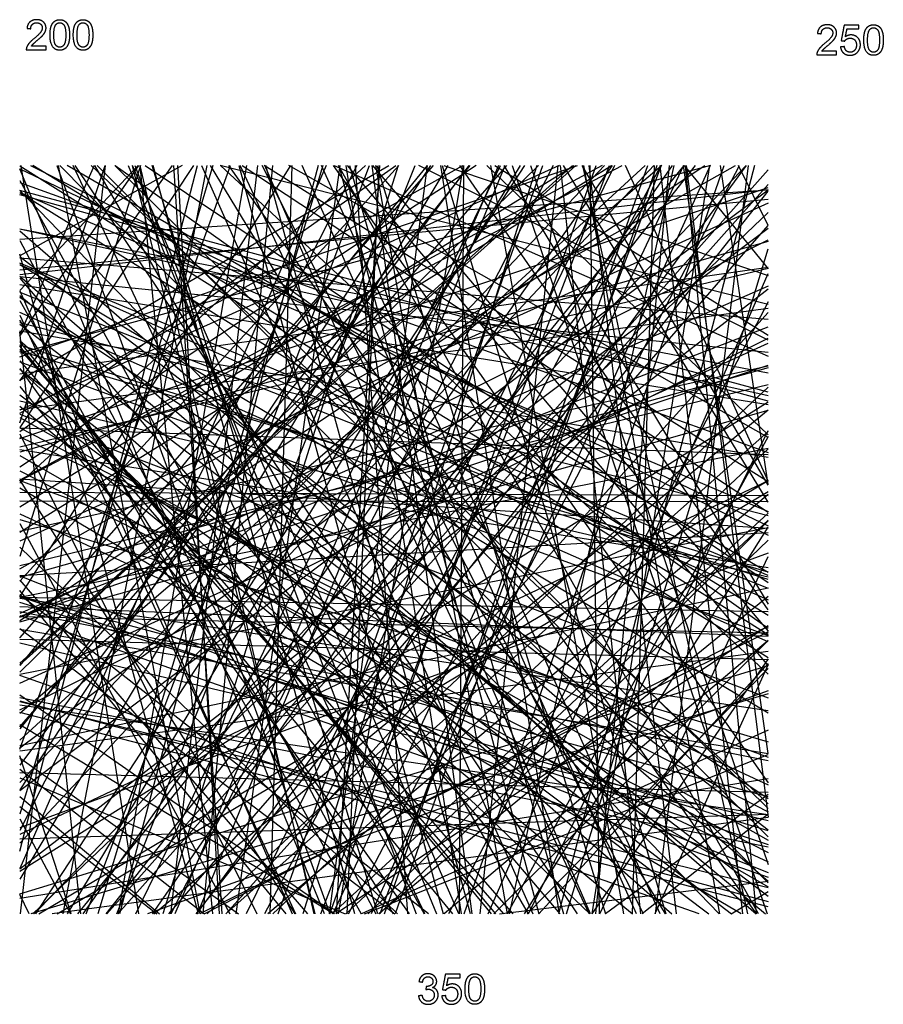
# Model space of a CAD drawing. Units: millimetres. Extents: x -842 to 822, y -964 to 907.
# Drawn here: x 0 to 577, y -955 to -297 of the extents above; entities that cross this region are included whole.
import ezdxf

# ---------------------------------------------------------------- set-up
doc = ezdxf.new("R2010")
doc.units = ezdxf.units.MM
doc.layers.add('Default', color=7, linetype='Continuous', true_color=0x000000)

msp = doc.modelspace()

# ---------------------------------------------------------------- linework, layer by layer
at = {"layer": 'Default'}
for p, q in [((18.05, -314.96), (8.24, -314.96)), ((18.05, -317.32), (18.05, -314.96)), ((4.84, -317.32), (18.05, -317.32)), ((532.9, -320.68), (546.11, -320.68)), ((546.11, -318.33), (536.31, -318.33)), ((546.11, -320.68), (546.11, -318.33))]:
    msp.add_line(p, q, dxfattribs=at)
at = {"layer": 'Default', "color": 163, "true_color": 0x507ebe}
for points in [[(0.42, -682.88), (181.61, -394.75)], [(436.33, -394.75), (88.84, -894.75)], [(500.42, -668.75), (0.42, -460.08)]]:
    msp.add_lwpolyline(points, dxfattribs=at)
at = {"layer": 'Default', "color": 195, "true_color": 0x7462aa}
for points in [[(272.72, -394.75), (0.42, -728.91)], [(500.42, -436.82), (0.42, -812.65)], [(0.42, -511.63), (435.96, -894.75)], [(209.12, -894.75), (500.42, -626.97)]]:
    msp.add_lwpolyline(points, dxfattribs=at)
at = {"layer": 'Default', "color": 93, "true_color": 0x56c066}
for points in [[(0.42, -572.56), (251.61, -394.75)], [(500.42, -666.62), (32.16, -394.75)], [(0.42, -682.85), (500.42, -848.6)]]:
    msp.add_lwpolyline(points, dxfattribs=at)
at = {"layer": 'Default', "color": 132, "true_color": 0x0ecace}
for points in [[(0.42, -806.99), (391.02, -394.75)], [(225.64, -394.75), (0.42, -839.22)], [(197.17, -894.75), (80.97, -394.75)], [(118.28, -894.75), (500.42, -411.95)]]:
    msp.add_lwpolyline(points, dxfattribs=at)
at = {"layer": 'Default', "color": 46, "true_color": 0x866400}
for points in [[(347.05, -394.75), (0.42, -733.42)], [(224.61, -394.75), (259.55, -894.75)], [(238.17, -394.75), (326.03, -894.75)], [(312.52, -394.75), (500.42, -574.64)]]:
    msp.add_lwpolyline(points, dxfattribs=at)
at = {"layer": 'Default', "color": 102, "true_color": 0x24e62c}
for points in [[(0.42, -778.71), (418.3, -394.75)], [(218.21, -394.75), (295.32, -894.75)], [(0.42, -661.98), (500.42, -541.05)]]:
    msp.add_lwpolyline(points, dxfattribs=at)
at = {"layer": 'Default', "color": 102, "true_color": 0x04c01c}
for points in [[(0.42, -672.58), (253.74, -394.75)], [(500.42, -546.15), (0.42, -411.32)], [(500.42, -830.38), (22.03, -894.75)]]:
    msp.add_lwpolyline(points, dxfattribs=at)
at = {"layer": 'Default', "color": 15, "true_color": 0xba3650}
for points in [[(461.93, -394.75), (0.42, -520.13)], [(27.15, -394.75), (500.42, -874.1)], [(0.42, -560.93), (500.42, -750.44)], [(0.42, -734.57), (500.42, -636.65)]]:
    msp.add_lwpolyline(points, dxfattribs=at)
at = {"layer": 'Default', "color": 153, "true_color": 0x8ca4c6}
for points in [[(0.42, -664.19), (478.49, -394.75)], [(500.42, -485.8), (286.96, -894.75)], [(500.42, -692.95), (0.42, -683.53)]]:
    msp.add_lwpolyline(points, dxfattribs=at)
at = {"layer": 'Default', "color": 242, "true_color": 0xd60432}
for points in [[(274.8, -394.75), (0.42, -812.05)], [(100, -894.75), (500.42, -434.88)], [(0.42, -618.71), (500.42, -619.32)]]:
    msp.add_lwpolyline(points, dxfattribs=at)
at = {"layer": 'Default', "color": 2, "true_color": 0xfaf816}
for points in [[(0.42, -769.94), (325.84, -394.75)], [(39.2, -894.75), (444.36, -394.75)], [(173.02, -894.75), (349.83, -394.75)], [(500.42, -828.28), (416.19, -894.75)]]:
    msp.add_lwpolyline(points, dxfattribs=at)
at = {"layer": 'Default', "color": 57, "true_color": 0x868038}
for points in [[(0.42, -508.66), (80.11, -394.75)], [(199.71, -394.75), (67.1, -894.75)], [(329.34, -394.75), (499.69, -894.75)], [(500.42, -669.76), (0.42, -552.25)]]:
    msp.add_lwpolyline(points, dxfattribs=at)
at = {"layer": 'Default', "color": 73, "true_color": 0xa0d23e}
for points in [[(116.48, -394.75), (0.42, -569.89)], [(424.1, -394.75), (0.42, -847.61)], [(0.42, -740.76), (500.42, -513.44)]]:
    msp.add_lwpolyline(points, dxfattribs=at)
at = {"layer": 'Default', "color": 227, "true_color": 0x9a286a}
for points in [[(0.42, -605.38), (402.78, -394.75)], [(81.02, -394.75), (0.42, -655.99)], [(500.42, -411.26), (0.42, -784.05)]]:
    msp.add_lwpolyline(points, dxfattribs=at)
at = {"layer": 'Default', "color": 3, "true_color": 0x06ee1c}
for points in [[(0.42, -560.3), (296.33, -394.75)], [(213.7, -394.75), (347.3, -894.75)], [(0.42, -505.14), (500.42, -589.73)], [(0.42, -631.34), (500.42, -779.89)]]:
    msp.add_lwpolyline(points, dxfattribs=at)
at = {"layer": 'Default', "color": 223, "true_color": 0xcc8ab8}
for points in [[(429.31, -394.75), (0.42, -760.9)], [(219.13, -394.75), (500.42, -729.19)], [(0.42, -468.65), (492.3, -894.75)], [(0.42, -484.88), (228.63, -894.75)]]:
    msp.add_lwpolyline(points, dxfattribs=at)
at = {"layer": 'Default', "color": 252, "true_color": 0x9e8874}
for points in [[(0.42, -478.31), (79.51, -394.75)], [(491.18, -394.75), (360.28, -894.75)], [(500.42, -529.99), (0.42, -669.95)], [(0.42, -588.55), (500.42, -876.69)]]:
    msp.add_lwpolyline(points, dxfattribs=at)
at = {"layer": 'Default', "color": 55, "true_color": 0x9cae4a}
for points in [[(231.52, -394.75), (0.42, -606.91)], [(58.27, -894.75), (451.75, -394.75)], [(281.43, -394.75), (360.71, -894.75)], [(0.42, -555.45), (409.81, -894.75)]]:
    msp.add_lwpolyline(points, dxfattribs=at)
at = {"layer": 'Default', "color": 82, "true_color": 0x36dc12}
for points in [[(0.42, -853.01), (119.16, -394.75)], [(500.42, -554.66), (0.42, -474.41)], [(0.42, -699.68), (500.42, -558.16)], [(317.12, -894.75), (500.42, -712.19)]]:
    msp.add_lwpolyline(points, dxfattribs=at)
at = {"layer": 'Default', "color": 97, "true_color": 0x387c3c}
for points in [[(50.13, -394.75), (0.42, -507.69)], [(1.07, -394.75), (79.87, -894.75)], [(376.36, -394.75), (486.54, -894.75)]]:
    msp.add_lwpolyline(points, dxfattribs=at)
at = {"layer": 'Default', "color": 111, "true_color": 0x84e0ca}
for points in [[(0.42, -538.58), (102.49, -394.75)], [(314.91, -394.75), (403.83, -894.75)], [(230.71, -894.75), (500.42, -788.25)]]:
    msp.add_lwpolyline(points, dxfattribs=at)
at = {"layer": 'Default', "color": 173, "true_color": 0x3464da}
for points in [[(0.42, -698.85), (458.02, -394.75)], [(0.42, -525.35), (323.54, -894.75)], [(13.19, -894.75), (500.42, -605.19)]]:
    msp.add_lwpolyline(points, dxfattribs=at)
at = {"layer": 'Default', "color": 23, "true_color": 0xbc8c70}
for points in [[(301.04, -394.75), (0.42, -771.19)], [(500.42, -645.01), (240.84, -894.75)], [(273.59, -894.75), (0.42, -681.57)]]:
    msp.add_lwpolyline(points, dxfattribs=at)
at = {"layer": 'Default', "color": 147, "true_color": 0x2c747e}
for points in [[(305.34, -394.75), (0.42, -596.38)], [(500.42, -607.92), (468.6, -394.75)], [(6.84, -894.75), (0.42, -881.82)]]:
    msp.add_lwpolyline(points, dxfattribs=at)
at = {"layer": 'Default', "color": 135, "true_color": 0x34b492}
for points in [[(0.42, -639.7), (395.71, -394.75)], [(467.62, -894.75), (0.42, -411.38)], [(0.42, -598.82), (500.42, -853.84)]]:
    msp.add_lwpolyline(points, dxfattribs=at)
at = {"layer": 'Default', "color": 93, "true_color": 0x54fc44}
for points in [[(0.42, -522.56), (373, -394.75)], [(205.1, -394.75), (0.42, -864.48)], [(57.45, -394.75), (0.68, -894.75)]]:
    msp.add_lwpolyline(points, dxfattribs=at)
at = {"layer": 'Default', "color": 151, "true_color": 0x6cbcf2}
for points in [[(300.42, -394.75), (0.42, -795.57)], [(135.68, -894.75), (103.41, -394.75)], [(388.04, -894.75), (500.42, -656.12)], [(0.42, -800.48), (500.42, -813.53)]]:
    msp.add_lwpolyline(points, dxfattribs=at)
at = {"layer": 'Default', "color": 93, "true_color": 0x68d256}
for points in [[(0.42, -538.15), (247.11, -394.75)], [(385.31, -894.75), (434.41, -394.75)], [(0.42, -649.74), (252.71, -894.75)]]:
    msp.add_lwpolyline(points, dxfattribs=at)
at = {"layer": 'Default', "color": 250, "true_color": 0x301e2a}
for points in [[(0.42, -710.4), (276.93, -394.75)], [(426.04, -394.75), (251.3, -894.75)], [(454.29, -894.75), (0.42, -735.58)]]:
    msp.add_lwpolyline(points, dxfattribs=at)
at = {"layer": 'Default', "color": 95, "true_color": 0x3ca63c}
for points in [[(0.42, -622.92), (370.83, -394.75)], [(244.2, -894.75), (420.02, -394.75)], [(0.42, -881.55), (500.42, -728.85)]]:
    msp.add_lwpolyline(points, dxfattribs=at)
at = {"layer": 'Default', "color": 136, "true_color": 0x107070}
for points in [[(360.7, -394.75), (0.42, -558.27)], [(0.42, -604.17), (500.42, -637.07)], [(0.42, -613.07), (500.42, -615.16)], [(500.42, -745.81), (85.76, -894.75)]]:
    msp.add_lwpolyline(points, dxfattribs=at)
at = {"layer": 'Default', "color": 122, "true_color": 0x30dc92}
for points in [[(286.35, -394.75), (0.42, -871.75)], [(500.42, -511.48), (267.11, -394.75)], [(119.93, -894.75), (0.42, -454.03)], [(500.42, -838.87), (0.42, -455.77)]]:
    msp.add_lwpolyline(points, dxfattribs=at)
at = {"layer": 'Default', "color": 241, "true_color": 0xf686ac}
for points in [[(108.93, -394.75), (0.42, -455.01)], [(0.42, -412.81), (500.42, -723.58)], [(0.42, -563.13), (500.42, -845.54)]]:
    msp.add_lwpolyline(points, dxfattribs=at)
at = {"layer": 'Default', "color": 103, "true_color": 0x84b48c}
for points in [[(389.55, -394.75), (0.42, -604.99)], [(500.42, -606.2), (163.78, -394.75)], [(0.42, -456.5), (500.42, -497.47)], [(0.42, -542.36), (289.48, -894.75)]]:
    msp.add_lwpolyline(points, dxfattribs=at)
at = {"layer": 'Default', "color": 13, "true_color": 0xc66642}
for points in [[(369.68, -394.75), (0.42, -727.26)], [(500.42, -695.47), (9.12, -394.75)], [(207.31, -894.75), (272.8, -394.75)], [(482.32, -894.75), (0.42, -610.24)]]:
    msp.add_lwpolyline(points, dxfattribs=at)
at = {"layer": 'Default', "color": 30, "true_color": 0xee6a16}
for points in [[(0.42, -784.74), (141.34, -394.75)], [(42.78, -894.75), (396.47, -394.75)], [(500.42, -666.55), (0.42, -518.84)], [(0.42, -574), (158.75, -894.75)]]:
    msp.add_lwpolyline(points, dxfattribs=at)
at = {"layer": 'Default', "color": 143, "true_color": 0x4ab4c2}
for points in [[(0.42, -566.66), (57.45, -394.75)], [(84.24, -394.75), (500.42, -673.45)], [(297.31, -894.75), (471.11, -394.75)], [(169.61, -894.75), (500.42, -584.05)]]:
    msp.add_lwpolyline(points, dxfattribs=at)
at = {"layer": 'Default', "color": 103, "true_color": 0x48de82}
for points in [[(129.41, -394.75), (0.42, -828.21)], [(443.84, -394.75), (209.5, -894.75)], [(382.72, -894.75), (461.44, -394.75)]]:
    msp.add_lwpolyline(points, dxfattribs=at)
at = {"layer": 'Default', "color": 151, "true_color": 0x92c2da}
for points in [[(0.42, -728.32), (371.99, -394.75)], [(0.42, -478.56), (182.39, -894.75)], [(0.42, -479.3), (500.42, -677.24)]]:
    msp.add_lwpolyline(points, dxfattribs=at)
at = {"layer": 'Default', "color": 55, "true_color": 0xa49e68}
for points in [[(7.6, -394.75), (500.42, -641.87)], [(235.74, -394.75), (302.45, -894.75)], [(0.42, -569.96), (500.42, -826.67)], [(320.95, -894.75), (500.42, -873.07)]]:
    msp.add_lwpolyline(points, dxfattribs=at)
at = {"layer": 'Default', "color": 118, "true_color": 0x10662e}
for points in [[(485.77, -394.75), (10.3, -894.75)], [(178.41, -894.75), (0.42, -678.76)], [(500.42, -815), (391.63, -894.75)], [(500.42, -828.45), (0.42, -844.84)]]:
    msp.add_lwpolyline(points, dxfattribs=at)
at = {"layer": 'Default', "color": 228, "true_color": 0x64063a}
for points in [[(11.09, -894.75), (337.93, -394.75)], [(485.63, -394.75), (118.44, -894.75)], [(397.81, -394.75), (151.8, -894.75)], [(500.42, -608.38), (376.11, -394.75)]]:
    msp.add_lwpolyline(points, dxfattribs=at)
at = {"layer": 'Default', "color": 251, "true_color": 0x645466}
for points in [[(25.2, -394.75), (207.63, -894.75)], [(365.78, -894.75), (500.42, -450.37)], [(0.42, -460.79), (500.42, -685.07)], [(0.42, -790.66), (146.57, -894.75)]]:
    msp.add_lwpolyline(points, dxfattribs=at)
at = {"layer": 'Default', "color": 63, "true_color": 0xa6e46e}
for points in [[(120.95, -894.75), (26.41, -394.75)], [(500.42, -576.46), (180.24, -394.75)], [(429, -394.75), (240.95, -894.75)], [(0.42, -481.53), (498.68, -894.75)]]:
    msp.add_lwpolyline(points, dxfattribs=at)
at = {"layer": 'Default', "color": 191, "true_color": 0xbc56fc}
for points in [[(125.34, -394.75), (29.24, -894.75)], [(210.39, -394.75), (500.42, -522.17)], [(220, -894.75), (481.25, -394.75)], [(500.42, -719.57), (0.42, -786.22)]]:
    msp.add_lwpolyline(points, dxfattribs=at)
at = {"layer": 'Default', "color": 93, "true_color": 0x5ce264}
for points in [[(32.32, -894.75), (334.95, -394.75)], [(415.39, -894.75), (361.62, -394.75)], [(250.01, -894.75), (0.42, -498.17)], [(0.42, -711.16), (500.42, -724.75)]]:
    msp.add_lwpolyline(points, dxfattribs=at)
at = {"layer": 'Default', "color": 192, "true_color": 0x5812c4}
for points in [[(271.09, -894.75), (36.03, -394.75)], [(207.59, -894.75), (385.42, -394.75)], [(500.42, -850.23), (0.42, -750.37)]]:
    msp.add_lwpolyline(points, dxfattribs=at)
at = {"layer": 'Default', "color": 41, "true_color": 0xece884}
for points in [[(373.09, -894.75), (37.56, -394.75)], [(500.42, -619.65), (363.61, -394.75)], [(500.42, -605.4), (0.42, -841.74)], [(500.42, -632.16), (233.27, -894.75)]]:
    msp.add_lwpolyline(points, dxfattribs=at)
at = {"layer": 'Default', "color": 145, "true_color": 0x3286c0}
for points in [[(44.79, -894.75), (234.16, -394.75)], [(0.42, -404.62), (270.65, -894.75)], [(500.42, -671.32), (0.42, -514.7)]]:
    msp.add_lwpolyline(points, dxfattribs=at)
at = {"layer": 'Default', "color": 195, "true_color": 0x7a32a4}
for points in [[(500.42, -821.27), (48.27, -394.75)], [(0.42, -396.88), (500.42, -635.48)], [(0.42, -547.96), (460.82, -894.75)], [(500.42, -759.13), (0.42, -684.17)]]:
    msp.add_lwpolyline(points, dxfattribs=at)
at = {"layer": 'Default', "color": 183, "true_color": 0x7a70ac}
for points in [[(50.34, -394.75), (340.11, -894.75)], [(77.97, -894.75), (321.58, -394.75)], [(500.42, -614.62), (166.25, -894.75)], [(0.42, -713.66), (500.42, -832.56)]]:
    msp.add_lwpolyline(points, dxfattribs=at)
at = {"layer": 'Default', "color": 165, "true_color": 0x3456b4}
for points in [[(52.22, -394.75), (500.42, -843.29)], [(500.42, -824.43), (63.86, -394.75)], [(167.77, -894.75), (182.54, -394.75)], [(0.42, -530.89), (475.8, -894.75)]]:
    msp.add_lwpolyline(points, dxfattribs=at)
at = {"layer": 'Default', "color": 64, "true_color": 0x62a60a}
for points in [[(202.95, -394.75), (52.55, -894.75)], [(75.44, -394.75), (197.47, -894.75)], [(239.59, -894.75), (88.86, -394.75)], [(0.42, -752.45), (500.42, -886.6)]]:
    msp.add_lwpolyline(points, dxfattribs=at)
at = {"layer": 'Default', "color": 81, "true_color": 0xa2f68e}
for points in [[(64.27, -394.75), (500.42, -703.97)], [(500.42, -792.57), (0.42, -692.98)], [(500.42, -706.26), (120.83, -894.75)]]:
    msp.add_lwpolyline(points, dxfattribs=at)
at = {"layer": 'Default', "color": 134, "true_color": 0x1694ae}
for points in [[(65.25, -894.75), (264.56, -394.75)], [(428.28, -894.75), (201.92, -394.75)], [(204.11, -894.75), (0.42, -396.85)]]:
    msp.add_lwpolyline(points, dxfattribs=at)
at = {"layer": 'Default', "color": 31, "true_color": 0xd8c094}
for points in [[(151.85, -394.75), (66.24, -894.75)], [(307.93, -894.75), (360.08, -394.75)], [(500.42, -682.78), (240.39, -894.75)]]:
    msp.add_lwpolyline(points, dxfattribs=at)
at = {"layer": 'Default', "color": 32, "true_color": 0xd6640c}
for points in [[(72.79, -394.75), (278.89, -894.75)], [(253.25, -394.75), (95.96, -894.75)], [(0.42, -758.53), (500.42, -510.14)], [(0.42, -633.91), (140.82, -894.75)]]:
    msp.add_lwpolyline(points, dxfattribs=at)
at = {"layer": 'Default', "color": 59, "true_color": 0x564c38}
for points in [[(293.74, -894.75), (75.85, -394.75)], [(500.42, -605.63), (405.18, -394.75)], [(0.42, -436.99), (500.42, -548.46)], [(500.42, -724.44), (382.68, -894.75)]]:
    msp.add_lwpolyline(points, dxfattribs=at)
at = {"layer": 'Default', "color": 253, "true_color": 0xca9ea4}
for points in [[(77.3, -394.75), (265.37, -894.75)], [(500.42, -487.5), (134.32, -394.75)], [(461.73, -394.75), (235.27, -894.75)], [(500.42, -410.93), (0.42, -467.82)]]:
    msp.add_lwpolyline(points, dxfattribs=at)
at = {"layer": 'Default', "color": 112, "true_color": 0x18b67a}
for points in [[(129.43, -894.75), (80.95, -394.75)], [(144.99, -894.75), (214.4, -394.75)], [(500.42, -708.42), (0.42, -395.23)], [(500.42, -712.25), (283.88, -894.75)]]:
    msp.add_lwpolyline(points, dxfattribs=at)
at = {"layer": 'Default', "color": 39, "true_color": 0x623828}
for points in [[(224.39, -894.75), (89.61, -394.75)], [(377.14, -394.75), (467.86, -894.75)], [(500.42, -519.75), (0.42, -469.08)], [(475.72, -894.75), (500.42, -879.91)]]:
    msp.add_lwpolyline(points, dxfattribs=at)
at = {"layer": 'Default', "color": 83, "true_color": 0x76f050}
for points in [[(356.76, -394.75), (101.36, -894.75)], [(445.6, -394.75), (500.42, -830.13)], [(0.42, -695.55), (500.42, -870.23)]]:
    msp.add_lwpolyline(points, dxfattribs=at)
at = {"layer": 'Default', "color": 190, "true_color": 0x722ce8}
for points in [[(101.48, -894.75), (159.39, -394.75)], [(119.13, -894.75), (324.65, -394.75)], [(337.56, -894.75), (500.42, -636.39)]]:
    msp.add_lwpolyline(points, dxfattribs=at)
at = {"layer": 'Default', "color": 126, "true_color": 0x088c56}
for points in [[(320.3, -394.75), (104.12, -894.75)], [(122.9, -894.75), (169.47, -394.75)], [(201.64, -894.75), (394.44, -394.75)]]:
    msp.add_lwpolyline(points, dxfattribs=at)
at = {"layer": 'Default', "color": 61, "true_color": 0xdcea9a}
for points in [[(105.92, -394.75), (133.7, -894.75)], [(220.66, -394.75), (363.58, -894.75)], [(0.42, -525.86), (500.42, -708.73)], [(500.42, -728.28), (424.72, -894.75)]]:
    msp.add_lwpolyline(points, dxfattribs=at)
at = {"layer": 'Default', "color": 105, "true_color": 0x36aa62}
for points in [[(121.83, -394.75), (343.18, -894.75)], [(0.42, -696.24), (500.42, -528.06)], [(210.14, -894.75), (0.42, -768.47)]]:
    msp.add_lwpolyline(points, dxfattribs=at)
at = {"layer": 'Default', "color": 91, "true_color": 0x5ef07a}
for points in [[(127.63, -394.75), (431.65, -894.75)], [(282.68, -394.75), (432.11, -894.75)], [(0.42, -696.47), (500.42, -444.33)], [(0.42, -696.1), (500.42, -502.53)]]:
    msp.add_lwpolyline(points, dxfattribs=at)
at = {"layer": 'Default', "color": 182, "true_color": 0x400cc8}
for points in [[(134.58, -394.75), (500.42, -734.68)], [(500.42, -787.58), (443.9, -394.75)], [(500.42, -407.42), (65.87, -894.75)], [(0.42, -470.08), (361.22, -894.75)]]:
    msp.add_lwpolyline(points, dxfattribs=at)
at = {"layer": 'Default', "color": 133, "true_color": 0x52d2ca}
for points in [[(492.61, -894.75), (140.03, -394.75)], [(425.03, -894.75), (487.22, -394.75)], [(90.13, -894.75), (500.42, -558.07)]]:
    msp.add_lwpolyline(points, dxfattribs=at)
at = {"layer": 'Default', "color": 151, "true_color": 0x56c2f4}
for points in [[(146.84, -394.75), (283.37, -894.75)], [(0.42, -689.49), (500.42, -709.33)], [(34.89, -894.75), (0.42, -789.33)]]:
    msp.add_lwpolyline(points, dxfattribs=at)
at = {"layer": 'Default', "color": 86, "true_color": 0x208c1e}
for points in [[(380.8, -894.75), (147.65, -394.75)], [(327.5, -894.75), (437.5, -394.75)], [(0.42, -668.89), (500.42, -867.25)]]:
    msp.add_lwpolyline(points, dxfattribs=at)
at = {"layer": 'Default', "color": 231, "true_color": 0xf0a6c6}
for points in [[(148.98, -394.75), (500.42, -626.45)], [(0.42, -639.03), (500.42, -528.67)], [(381.31, -894.75), (0.42, -530.71)]]:
    msp.add_lwpolyline(points, dxfattribs=at)
at = {"layer": 'Default', "color": 43, "true_color": 0xc6b086}
for points in [[(417.16, -894.75), (162.44, -394.75)], [(318.57, -894.75), (0.42, -515.41)], [(500.42, -727.57), (347.24, -894.75)]]:
    msp.add_lwpolyline(points, dxfattribs=at)
at = {"layer": 'Default', "color": 143, "true_color": 0x74b0da}
for points in [[(428.59, -394.75), (163.84, -894.75)], [(213.4, -894.75), (296.9, -394.75)], [(500.42, -475.31), (0.42, -694.01)]]:
    msp.add_lwpolyline(points, dxfattribs=at)
at = {"layer": 'Default', "color": 211, "true_color": 0xf0a2f4}
for points in [[(381.8, -894.75), (164.09, -394.75)], [(317.82, -394.75), (500.42, -508.01)], [(427.95, -394.75), (483.3, -894.75)], [(500.42, -702.28), (211.64, -894.75)]]:
    msp.add_lwpolyline(points, dxfattribs=at)
at = {"layer": 'Default', "color": 32, "true_color": 0xc84e26}
for points in [[(301.6, -894.75), (164.75, -394.75)], [(493.99, -894.75), (213.38, -394.75)], [(138.07, -894.75), (500.42, -492.89)], [(500.42, -804.72), (0.42, -884.49)]]:
    msp.add_lwpolyline(points, dxfattribs=at)
at = {"layer": 'Default', "color": 241, "true_color": 0xf68a96}
for points in [[(412.45, -894.75), (189.06, -394.75)], [(409.73, -894.75), (424.48, -394.75)], [(313.36, -894.75), (500.42, -466.97)], [(0.42, -530.27), (260.57, -894.75)]]:
    msp.add_lwpolyline(points, dxfattribs=at)
at = {"layer": 'Default', "color": 143, "true_color": 0x68b0e0}
for points in [[(345.78, -394.75), (189.46, -894.75)], [(0.42, -444.88), (238.32, -894.75)], [(0.42, -671.76), (192.61, -894.75)], [(0.42, -755.23), (500.42, -828.43)]]:
    msp.add_lwpolyline(points, dxfattribs=at)
at = {"layer": 'Default', "color": 113, "true_color": 0x84b69a}
for points in [[(209.72, -394.75), (500.42, -807.24)], [(439.19, -894.75), (380.93, -394.75)], [(444.99, -394.75), (492.43, -894.75)], [(340.26, -894.75), (500.42, -571.74)]]:
    msp.add_lwpolyline(points, dxfattribs=at)
at = {"layer": 'Default', "color": 181, "true_color": 0x927ef8}
for points in [[(212.11, -894.75), (241.06, -394.75)], [(283.73, -394.75), (500.42, -468.21)], [(500.42, -552.27), (0.42, -414.25)], [(500.42, -677.18), (0.42, -782.46)]]:
    msp.add_lwpolyline(points, dxfattribs=at)
at = {"layer": 'Default', "color": 11, "true_color": 0xee806e}
for points in [[(219.18, -894.75), (240.49, -394.75)], [(341.63, -394.75), (500.42, -861.84)], [(0.42, -816.49), (93.79, -894.75)]]:
    msp.add_lwpolyline(points, dxfattribs=at)
at = {"layer": 'Default', "color": 58, "true_color": 0x5e5002}
for points in [[(236.12, -394.75), (500.42, -706.03)], [(323.87, -394.75), (500.42, -687.96)], [(500.42, -583.8), (0.42, -683.33)], [(123.72, -894.75), (500.42, -702.49)]]:
    msp.add_lwpolyline(points, dxfattribs=at)
at = {"layer": 'Default', "color": 141, "true_color": 0x5ee2f2}
for points in [[(238.9, -394.75), (391.76, -894.75)], [(0.42, -412.68), (500.42, -625.87)], [(0.42, -866.34), (500.42, -552.54)]]:
    msp.add_lwpolyline(points, dxfattribs=at)
at = {"layer": 'Default', "color": 9, "true_color": 0xc6baa6}
for points in [[(296.99, -394.75), (293.99, -894.75)], [(0.42, -517.34), (329.73, -894.75)], [(500.42, -890.2), (0.42, -760.17)]]:
    msp.add_lwpolyline(points, dxfattribs=at)
at = {"layer": 'Default', "color": 187, "true_color": 0x543866}
for points in [[(500.42, -691.68), (294.46, -394.75)], [(0.42, -406.14), (500.42, -586.46)], [(500.42, -445.48), (0.42, -586.38)]]:
    msp.add_lwpolyline(points, dxfattribs=at)
at = {"layer": 'Default', "color": 97, "true_color": 0x2e8832}
for points in [[(381.23, -394.75), (387.53, -894.75)], [(0.42, -494.74), (184.58, -894.75)], [(500.42, -839.33), (0.42, -686.66)]]:
    msp.add_lwpolyline(points, dxfattribs=at)
at = {"layer": 'Default', "color": 93, "true_color": 0x5cce72}
for points in [[(444.18, -394.75), (500.42, -463.86)], [(500.42, -419.91), (0.42, -645.69)], [(0.42, -460.8), (500.42, -760.6)], [(0.42, -605.31), (500.42, -790.17)]]:
    msp.add_lwpolyline(points, dxfattribs=at)
at = {"layer": 'Default', "color": 102, "true_color": 0x12b836}
for points in [[(500.42, -434.8), (480.59, -394.75)], [(0.42, -577.09), (500.42, -409.46)], [(500.42, -542.81), (125.59, -894.75)]]:
    msp.add_lwpolyline(points, dxfattribs=at)
at = {"layer": 'Default', "color": 85, "true_color": 0x5aa444}
for points in [[(58.7, -894.75), (500.42, -397.5)], [(0.42, -512.79), (315.32, -894.75)], [(0.42, -576.04), (500.42, -808.65)]]:
    msp.add_lwpolyline(points, dxfattribs=at)
at = {"layer": 'Default', "color": 9, "true_color": 0xcaaad0}
for points in [[(500.42, -411.16), (0.42, -444.13)], [(500.42, -588.18), (0.42, -570.25)], [(25.38, -894.75), (500.42, -612.64)]]:
    msp.add_lwpolyline(points, dxfattribs=at)
at = {"layer": 'Default', "color": 85, "true_color": 0x68c03c}
for points in [[(0.42, -464.48), (500.42, -417.23)], [(500.42, -818.06), (0.42, -482.85)], [(0.42, -627.43), (500.42, -860.1)], [(0.42, -823), (92.07, -894.75)]]:
    msp.add_lwpolyline(points, dxfattribs=at)
at = {"layer": 'Default', "color": 215, "true_color": 0xa06ea2}
for points in [[(500.42, -426.05), (9.13, -894.75)], [(500.42, -477.26), (0.42, -864.91)], [(500.42, -490.36), (0.42, -557.9)]]:
    msp.add_lwpolyline(points, dxfattribs=at)
at = {"layer": 'Default', "color": 220, "true_color": 0xee34ba}
for points in [[(0.42, -437.1), (500.42, -533.34)], [(500.42, -463.62), (0.42, -583.01)], [(500.42, -653.73), (0.42, -837.37)]]:
    msp.add_lwpolyline(points, dxfattribs=at)
at = {"layer": 'Default', "color": 15, "true_color": 0x885252}
for points in [[(0.42, -438.36), (500.42, -873.1)], [(500.42, -462.84), (0.42, -534.12)], [(500.42, -713.15), (0.42, -492.96)], [(0.42, -831.44), (34.45, -894.75)]]:
    msp.add_lwpolyline(points, dxfattribs=at)
at = {"layer": 'Default', "color": 135, "true_color": 0x6aa2a2}
for points in [[(0.42, -499.58), (500.42, -628.56)], [(500.42, -787.93), (0.42, -704.86)], [(500.42, -772.03), (228.83, -894.75)]]:
    msp.add_lwpolyline(points, dxfattribs=at)
at = {"layer": 'Default', "color": 61, "true_color": 0xd6fe6e}
for points in [[(500.42, -883.36), (0.42, -501.02)], [(0.42, -752.98), (500.42, -877.23)], [(123.49, -894.75), (0.42, -798.31)]]:
    msp.add_lwpolyline(points, dxfattribs=at)
at = {"layer": 'Default', "color": 61, "true_color": 0xdce07e}
for points in [[(41.31, -894.75), (0.42, -505.94)], [(500.42, -575.83), (325.96, -894.75)], [(0.42, -696.01), (500.42, -707.1)]]:
    msp.add_lwpolyline(points, dxfattribs=at)
at = {"layer": 'Default', "color": 254, "true_color": 0xeed4c8}
for points in [[(138.01, -894.75), (500.42, -572.58)], [(500.42, -640.19), (0.42, -668.84)], [(500.42, -747.77), (7.82, -894.75)]]:
    msp.add_lwpolyline(points, dxfattribs=at)
at = {"layer": 'Default', "color": 60, "true_color": 0xb2e210}
for points in [[(0.42, -584.59), (500.42, -663.36)], [(184.52, -894.75), (0.42, -604.83)], [(0.42, -704.18), (250.95, -894.75)], [(210.64, -894.75), (0.42, -748.75)]]:
    msp.add_lwpolyline(points, dxfattribs=at)
at = {"layer": 'Default', "color": 98, "true_color": 0x025a02}
for points in [[(218.34, -894.75), (500.42, -631.84)], [(500.42, -816.71), (0.42, -682.43)], [(339.34, -894.75), (500.42, -730.83)], [(0.42, -804.01), (217.87, -894.75)]]:
    msp.add_lwpolyline(points, dxfattribs=at)
at = {"layer": 'Default'}
for points, knots in [([(7.82, -303.29), (7.84, -301.41), (8.9, -300.34), (9.96, -299.28), (11.73, -299.28), (13.41, -299.28), (14.45, -300.28), (15.5, -301.28), (15.5, -302.74), (15.5, -304.13), (14.35, -305.69), (13.21, -307.25), (9.95, -309.93), (7.85, -311.64), (6.74, -312.95), (5.63, -314.26), (5.12, -315.61), (4.81, -316.43), (4.84, -317.32)], [-12, -12, -12, -11, -11, -10, -10, -9, -9, -8, -8, -7, -7, -6, -6, -5, -5, -4, -4, -3, -3, -3]), ([(8.24, -314.96), (8.65, -314.29), (9.28, -313.63), (9.91, -312.97), (12.12, -311.11), (14.76, -308.88), (15.9, -307.6), (17.04, -306.31), (17.53, -305.16), (18.02, -304), (18.02, -302.8), (18.02, -300.44), (16.34, -298.84), (14.67, -297.25), (11.79, -297.25), (8.94, -297.25), (7.25, -298.73), (5.56, -300.21), (5.3, -303.03)], [-22, -22, -22, -21, -21, -20, -20, -19, -19, -18, -18, -17, -17, -16, -16, -15, -15, -14, -14, -13, -13, -13]), ([(20.68, -307.46), (20.68, -313.09), (22.65, -315.58), (24.3, -317.66), (27.19, -317.66), (29.39, -317.66), (30.83, -316.48), (32.27, -315.3), (32.99, -313.14), (33.71, -310.98), (33.71, -307.46), (33.71, -304.49), (33.26, -302.74), (32.81, -300.98), (32.02, -299.76), (31.23, -298.54), (30.02, -297.9), (28.8, -297.25), (27.19, -297.25), (25.01, -297.25), (23.57, -298.42), (22.14, -299.59), (21.41, -301.75), (20.68, -303.91), (20.68, -307.46)], [-12, -12, -12, -11, -11, -10, -10, -9, -9, -8, -8, -7, -7, -6, -6, -5, -5, -4, -4, -3, -3, -2, -2, -1, -1, 0, 0, 0]), ([(23.2, -307.46), (23.2, -312.38), (24.35, -314.01), (25.5, -315.64), (27.19, -315.64), (28.88, -315.64), (30.04, -314), (31.19, -312.37), (31.19, -307.46), (31.19, -302.52), (30.04, -300.9), (28.88, -299.28), (27.17, -299.28), (25.48, -299.28), (24.47, -300.71), (23.2, -302.54), (23.2, -307.46)], [0, 0, 0, 1, 1, 2, 2, 3, 3, 4, 4, 5, 5, 6, 6, 7, 7, 8, 8, 8]), ([(36.21, -307.46), (36.21, -313.09), (38.18, -315.58), (39.83, -317.66), (42.72, -317.66), (44.92, -317.66), (46.36, -316.48), (47.79, -315.3), (48.52, -313.14), (49.24, -310.98), (49.24, -307.46), (49.24, -304.49), (48.79, -302.74), (48.34, -300.98), (47.55, -299.76), (46.76, -298.54), (45.54, -297.9), (44.33, -297.25), (42.72, -297.25), (40.54, -297.25), (39.1, -298.42), (37.66, -299.59), (36.94, -301.75), (36.21, -303.91), (36.21, -307.46)], [-12, -12, -12, -11, -11, -10, -10, -9, -9, -8, -8, -7, -7, -6, -6, -5, -5, -4, -4, -3, -3, -2, -2, -1, -1, 0, 0, 0]), ([(38.73, -307.46), (38.73, -312.38), (39.88, -314.01), (41.03, -315.64), (42.72, -315.64), (44.41, -315.64), (45.57, -314), (46.72, -312.37), (46.72, -307.46), (46.72, -302.52), (45.57, -300.9), (44.41, -299.28), (42.7, -299.28), (41, -299.28), (40, -300.71), (38.73, -302.54), (38.73, -307.46)], [0, 0, 0, 1, 1, 2, 2, 3, 3, 4, 4, 5, 5, 6, 6, 7, 7, 8, 8, 8]), ([(535.89, -306.66), (535.9, -304.77), (536.97, -303.71), (538.03, -302.65), (539.8, -302.65), (541.48, -302.65), (542.52, -303.65), (543.56, -304.65), (543.56, -306.11), (543.56, -307.5), (542.42, -309.06), (541.27, -310.62), (538.02, -313.29), (535.92, -315.01), (534.8, -316.32), (533.69, -317.63), (533.19, -318.98), (532.88, -319.8), (532.9, -320.68)], [-12, -12, -12, -11, -11, -10, -10, -9, -9, -8, -8, -7, -7, -6, -6, -5, -5, -4, -4, -3, -3, -3]), ([(536.31, -318.33), (536.72, -317.66), (537.35, -317), (537.97, -316.33), (540.18, -314.48), (542.83, -312.24), (543.97, -310.96), (545.1, -309.68), (545.6, -308.52), (546.09, -307.36), (546.09, -306.16), (546.09, -303.81), (544.41, -302.21), (542.73, -300.62), (539.86, -300.62), (537.01, -300.62), (535.32, -302.09), (533.63, -303.57), (533.37, -306.4)], [-22, -22, -22, -21, -21, -20, -20, -19, -19, -18, -18, -17, -17, -16, -16, -15, -15, -14, -14, -13, -13, -13]), ([(564.27, -310.83), (564.27, -316.46), (566.25, -318.95), (567.9, -321.02), (570.79, -321.02), (572.98, -321.02), (574.42, -319.85), (575.86, -318.67), (576.58, -316.51), (577.31, -314.34), (577.31, -310.83), (577.31, -307.85), (576.86, -306.1), (576.41, -304.35), (575.62, -303.13), (574.83, -301.91), (573.61, -301.26), (572.4, -300.62), (570.79, -300.62), (568.61, -300.62), (567.17, -301.79), (565.73, -302.96), (565, -305.12), (564.27, -307.28), (564.27, -310.83)], [-12, -12, -12, -11, -11, -10, -10, -9, -9, -8, -8, -7, -7, -6, -6, -5, -5, -4, -4, -3, -3, -2, -2, -1, -1, 0, 0, 0]), ([(566.8, -310.83), (566.8, -315.75), (567.95, -317.38), (569.1, -319.01), (570.79, -319.01), (572.48, -319.01), (573.63, -317.37), (574.78, -315.73), (574.78, -310.83), (574.78, -305.89), (573.63, -304.27), (572.48, -302.65), (570.76, -302.65), (569.07, -302.65), (568.06, -304.08), (566.8, -305.91), (566.8, -310.83)], [0, 0, 0, 1, 1, 2, 2, 3, 3, 4, 4, 5, 5, 6, 6, 7, 7, 8, 8, 8]), ([(548.74, -315.45), (548.99, -317.97), (550.71, -319.5), (552.44, -321.02), (555.17, -321.02), (558.49, -321.02), (560.41, -318.6), (562, -316.62), (562, -313.91), (562, -311.06), (560.2, -309.25), (558.4, -307.43), (555.78, -307.43), (553.8, -307.43), (552, -308.69)], [-29, -29, -29, -28, -28, -27, -27, -26, -26, -25, -25, -24, -24, -23, -23, -22, -22, -22]), ([(551.48, -311.54), (552.03, -310.68), (552.98, -310.14), (553.94, -309.6), (555.13, -309.6), (557.03, -309.6), (558.21, -310.81), (559.39, -312.03), (559.39, -314.13), (559.39, -316.33), (558.17, -317.67), (556.94, -319.01), (555.17, -319.01), (553.69, -319.01), (552.65, -318.06), (551.61, -317.11), (551.32, -315.23)], [-16, -16, -16, -15, -15, -14, -14, -13, -13, -12, -12, -11, -11, -10, -10, -9, -9, -8, -8, -8]), ([(276.22, -944.13), (277.58, -943.5), (278.27, -942.44), (278.97, -941.37), (278.97, -940.08), (278.97, -938.71), (278.24, -937.5), (277.51, -936.29), (276.13, -935.58), (274.76, -934.88), (273.12, -934.88), (270.75, -934.88), (269.15, -936.24), (267.56, -937.6), (267.11, -940.06)], [-37, -37, -37, -36, -36, -35, -35, -34, -34, -33, -33, -32, -32, -31, -31, -30, -30, -30]), ([(269.56, -940.5), (269.83, -938.7), (270.79, -937.8), (271.74, -936.9), (273.17, -936.9), (274.62, -936.9), (275.53, -937.79), (276.45, -938.67), (276.45, -940.02), (276.45, -941.73), (275.19, -942.54), (273.94, -943.36), (272.37, -943.36), (272.22, -943.36), (271.98, -943.34)], [-29, -29, -29, -28, -28, -27, -27, -26, -26, -25, -25, -24, -24, -23, -23, -22, -22, -22]), ([(297.91, -945.09), (297.91, -950.72), (299.88, -953.22), (301.53, -955.29), (304.42, -955.29), (306.62, -955.29), (308.06, -954.11), (309.49, -952.93), (310.22, -950.77), (310.94, -948.61), (310.94, -945.09), (310.94, -942.12), (310.49, -940.37), (310.04, -938.62), (309.25, -937.4), (308.46, -936.18), (307.24, -935.53), (306.03, -934.88), (304.42, -934.88), (302.24, -934.88), (300.8, -936.06), (299.36, -937.23), (298.64, -939.39), (297.91, -941.55), (297.91, -945.09)], [-12, -12, -12, -11, -11, -10, -10, -9, -9, -8, -8, -7, -7, -6, -6, -5, -5, -4, -4, -3, -3, -2, -2, -1, -1, 0, 0, 0]), ([(300.43, -945.09), (300.43, -950.02), (301.58, -951.64), (302.73, -953.27), (304.42, -953.27), (306.11, -953.27), (307.26, -951.64), (308.42, -950), (308.42, -945.09), (308.42, -940.16), (307.26, -938.54), (306.11, -936.91), (304.4, -936.91), (302.7, -936.91), (301.7, -938.35), (300.43, -940.17), (300.43, -945.09)], [0, 0, 0, 1, 1, 2, 2, 3, 3, 4, 4, 5, 5, 6, 6, 7, 7, 8, 8, 8]), ([(266.86, -949.67), (267.11, -952.17), (268.85, -953.74), (270.58, -955.31), (273.22, -955.31), (276.13, -955.31), (278.04, -953.49), (279.95, -951.67), (279.95, -949.05), (279.95, -947.11), (278.97, -945.82), (277.99, -944.54), (276.22, -944.13)], [-43, -43, -43, -42, -42, -41, -41, -40, -40, -39, -39, -38, -38, -37, -37, -37]), ([(271.7, -945.49), (272.74, -945.22), (273.43, -945.22), (275.14, -945.22), (276.24, -946.31), (277.35, -947.41), (277.35, -949.1), (277.35, -950.87), (276.15, -952.07), (274.96, -953.27), (273.23, -953.27), (271.77, -953.27), (270.76, -952.35), (269.74, -951.43), (269.32, -949.35)], [-21, -21, -21, -20, -20, -19, -19, -18, -18, -17, -17, -16, -16, -15, -15, -14, -14, -14]), ([(282.38, -949.72), (282.62, -952.24), (284.35, -953.76), (286.07, -955.29), (288.8, -955.29), (292.13, -955.29), (294.05, -952.86), (295.63, -950.89), (295.63, -948.18), (295.63, -945.33), (293.83, -943.51), (292.03, -941.7), (289.41, -941.7), (287.44, -941.7), (285.64, -942.95)], [-29, -29, -29, -28, -28, -27, -27, -26, -26, -25, -25, -24, -24, -23, -23, -22, -22, -22]), ([(285.12, -945.8), (285.66, -944.94), (286.62, -944.41), (287.57, -943.87), (288.76, -943.87), (290.67, -943.87), (291.85, -945.08), (293.02, -946.29), (293.02, -948.39), (293.02, -950.6), (291.8, -951.94), (290.57, -953.27), (288.8, -953.27), (287.33, -953.27), (286.28, -952.33), (285.24, -951.38), (284.95, -949.5)], [-16, -16, -16, -15, -15, -14, -14, -13, -13, -12, -12, -11, -11, -10, -10, -9, -9, -8, -8, -8])]:
    msp.add_open_spline(points, degree=2, knots=knots, dxfattribs=at)
for points in [[(551.12, -300.97), (550.15, -306.1), (549.18, -311.24)], [(561.06, -300.97), (556.09, -300.97), (551.12, -300.97)], [(561.06, -303.31), (561.06, -302.14), (561.06, -300.97)], [(5.3, -303.03), (6.56, -303.16), (7.82, -303.29)], [(533.37, -306.4), (534.63, -306.53), (535.89, -306.66)], [(552, -308.69), (552.54, -306), (553.08, -303.31)], [(553.08, -303.31), (557.07, -303.31), (561.06, -303.31)], [(551.32, -315.23), (550.03, -315.34), (548.74, -315.45)], [(549.18, -311.24), (550.33, -311.39), (551.48, -311.54)], [(267.11, -940.06), (268.34, -940.28), (269.56, -940.5)], [(284.75, -935.24), (283.78, -940.37), (282.81, -945.5)], [(294.69, -935.24), (289.72, -935.24), (284.75, -935.24)], [(285.64, -942.95), (286.17, -940.27), (286.71, -937.58)], [(286.71, -937.58), (290.7, -937.58), (294.69, -937.58)], [(294.69, -937.58), (294.69, -936.41), (294.69, -935.24)], [(271.98, -943.34), (271.84, -944.41), (271.7, -945.49)], [(282.81, -945.5), (283.97, -945.65), (285.12, -945.8)], [(269.32, -949.35), (268.09, -949.51), (266.86, -949.67)], [(284.95, -949.5), (283.67, -949.61), (282.38, -949.72)]]:
    msp.add_open_spline(points, degree=2, dxfattribs=at)

doc.saveas('drawing.dxf')
